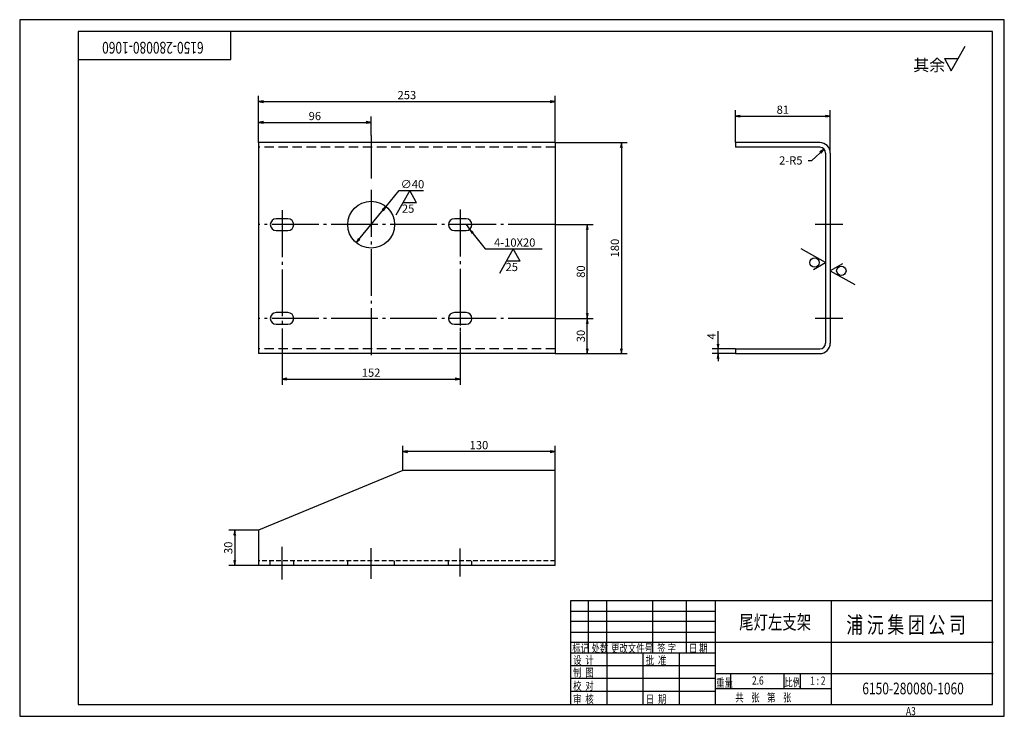
# Model space of a CAD drawing. Extents: x 0 to 840, y 0 to 594.
import ezdxf
from ezdxf.enums import TextEntityAlignment as Align

# ---------------------------------------------------------------- set-up
doc = ezdxf.new("R2010")
doc.units = 0
doc.header["$LTSCALE"] = 2
doc.header["$MEASUREMENT"] = 0
for name, pattern in [('CENTER', [25.2, 20, -2, 1.2, -2]), ('CENTER1', [12.6, 10, -1, 0.6, -1]), ('HIDDEN', [3, 2, -1])]:
    doc.linetypes.add(name, pattern=pattern)
doc.layers.get('0').update_dxf_attribs({"linetype": 'CONTINUOUS'})
doc.layers.get('DEFPOINTS').update_dxf_attribs({"linetype": 'CONTINUOUS'})
for name, color, linetype in [('1', 2, 'CONTINUOUS'), ('2', 2, 'CONTINUOUS'), ('3', 3, 'HIDDEN'), ('6标注线', 4, 'CONTINUOUS'), ('DIML', 4, 'CONTINUOUS'), ('尾灯', 1, 'CONTINUOUS')]:
    doc.layers.add(name, color=color, linetype=linetype)
doc.styles.add('HZ', font='txt.shx', dxfattribs={"bigfont": 'hztxt.shx'})
doc.dimstyles.new('DSTYLE3', dxfattribs={"dimscale": 2, "dimtxt": 3.5, "dimasz": 1.6, "dimexe": 2.5, "dimexo": 0, "dimgap": 1, "dimtad": 1, "dimdec": 0, "dimrnd": 1, "dimdsep": 46, "dimtxsty": 'HZ', "dimblk": 'JAZ', "dimblk1": 'JNO', "dimblk2": 'JAZ', "dimcen": 2, "dimclrd": 4, "dimclre": 4, "dimclrt": 4, "dimadec": 0, "dimazin": 0, "dimtfac": 1, "dimtmove": 0, "dimatfit": 2, "dimldrblk": 'JAZ', "dimfxl": 0, "dimtolj": 1, "dimarcsym": 0})

# ---------------------------------------------------------------- blocks, each defined once
blk = doc.blocks.new('TKBTA3')
at = {"color": 2, "linetype": 'Continuous'}
for p, q in [((235, 49.19), (235, 5)), ((296.67, 49.19), (296.67, 5)), ((346.22, 5), (346.22, 49.19)), ((235, 27.1), (296.67, 27.1))]:
    blk.add_line(p, q, dxfattribs=at)
at = {"color": 4, "linetype": 'Continuous'}
for p, q in [((242.49, 49.19), (242.49, 27.1)), ((250.42, 27.1), (250.42, 49.19)), ((269.94, 49.19), (269.94, 27.1)), ((284.33, 49.19), (284.33, 27.1)), ((235, 44.78), (296.67, 44.78)), ((296.67, 40.36), (235, 40.36)), ((235, 35.94), (296.67, 35.94)), ((296.67, 31.52), (235, 31.52)), ((250.42, 27.1), (250.42, 5)), ((265.83, 27.1), (265.83, 5)), ((281.25, 27.1), (281.25, 5)), ((235, 21.7), (296.67, 21.7)), ((235, 16.31), (296.67, 16.31)), ((235, 10.65), (296.67, 10.65))]:
    blk.add_line(p, q, dxfattribs=at)
at = {"layer": '1', "color": 4, "linetype": 'Continuous'}
for p, q in [((0, 297), (0, 0)), ((420, 297), (0, 297)), ((420, 0), (420, 297)), ((303.22, 18.31), (303.22, 11.66)), ((325.92, 18.31), (325.92, 11.66)), ((332.92, 18.31), (332.92, 11.66)), ((346.22, 11.66), (296.67, 11.66)), ((0, 0), (420, 0))]:
    blk.add_line(p, q, dxfattribs=at)
at = {"layer": '1', "color": 2, "linetype": 'Continuous'}
for p, q in [((25, 292), (25, 5)), ((415, 292), (25, 292)), ((90, 280), (90, 292)), ((415, 5), (415, 292)), ((25, 280), (90, 280)), ((296.67, 18.31), (415.21, 18.31)), ((25, 5), (415, 5))]:
    blk.add_line(p, q, dxfattribs=at)
at = {"layer": 'DIML', "color": 2, "linetype": 'Continuous'}
for p, q in [((415, 49.19), (235, 49.19)), ((296.88, 31.63), (415.21, 31.63))]:
    blk.add_line(p, q, dxfattribs=at)
at = {"layer": 'DIML', "color": 2, "linetype": 'Continuous', "style": 'HZ', "width": 0.75}
blk.add_text('浦 沅 集 团 公 司', height=7, dxfattribs=at).set_placement((352.63, 35.48))
at = {"layer": 'DIML', "color": 4, "linetype": 'Continuous', "style": 'HZ', "width": 0.75}
for s, p in [('标记', (235.69, 27.25)), ('处数', (243.91, 27.25)), ('更改文件号', (252.23, 27.25)), ('签 字', (271.96, 27.25)), ('日 期', (285.44, 27.25)), ('设  计', (236.11, 22.21)), ('批  准', (267.08, 22.17)), ('制  图', (236.07, 16.9)), ('校  对', (236.07, 11.24)), ('重量', (297.07, 12.57)), ('比例', (326.18, 12.76)), ('审  核', (236.07, 5.59)), ('日  期', (267.08, 5.59)), ('共    张    第    张', (305.23, 6.25))]:
    blk.add_text(s, height=3.5, dxfattribs=at).set_placement(p)
blk = doc.blocks.new('JDH')
at = {"layer": '1', "color": 4, "linetype": 'Continuous', "style": 'HZ', "width": 0.75}
blk.add_attdef('JDH', text='', height=5, rotation=180, dxfattribs=at).set_placement((32.39, -6.3), align=Align.MIDDLE)
blk = doc.blocks.new('BTAK')
at = {"layer": '1', "color": 4, "linetype": 'Continuous', "style": 'HZ', "width": 0.75}
for tag, height, p in [('MC', 6, (-92.74, 34.35)), ('CL', 5, (-95.47, 19.45)), ('TZH', 5, (-35.77, 19.2)), ('ZL', 3.5, (-100.15, 9.79)), ('BL', 3.5, (-74.56, 9.75))]:
    blk.add_attdef(tag, text='', height=height, dxfattribs=at).set_placement(p, align=Align.MIDDLE)
at = {"layer": '1', "color": 2, "linetype": 'Continuous', "style": 'HZ', "width": 0.75}
blk.add_attdef('DH', text='', height=5, dxfattribs=at).set_placement((-34.49, 6.21), align=Align.MIDDLE)
at = {"layer": '1', "color": 4, "linetype": 'Continuous', "style": 'HZ', "width": 0.75}
blk.add_attdef('FM', (-36.94, -4.54), '', height=3.5, dxfattribs=at)
blk = doc.blocks.new('A$C583B7807')
at = {"layer": '1'}
for p, q in [((81, 253), (0, 253)), ((0, 253), (0, 123)), ((81, 253), (81, 0)), ((0, 123), (51, 0)), ((51, 0), (81, 0))]:
    blk.add_line(p, q, dxfattribs=at)
at = {"layer": '2', "color": 6, "linetype": 'CENTER'}
for p, q in [((90.34, 172), (66.49, 172)), ((92.38, 96), (66.32, 96)), ((93, 20), (65.16, 20))]:
    blk.add_line(p, q, dxfattribs=at)
at = {"layer": '3', "linetype": 'HIDDEN'}
for p, q in [((77, 253), (77, 0)), ((81, 182), (77, 182)), ((81, 162), (77, 162)), ((81, 116), (77, 116)), ((81, 76), (77, 76)), ((81, 30), (77, 30)), ((81, 10), (77, 10))]:
    blk.add_line(p, q, dxfattribs=at)
blk = doc.blocks.new('A$C349E48C3')
at = {"layer": 'DIML', "color": 4, "linetype": 'Continuous'}
blk.add_blockref('A$C583B7807', (0, 0), dxfattribs=at)
blk = doc.blocks.new('JAZ')
at = {"color": 4, "linetype": 'Continuous'}
for p, q in [((0, 0), (-1.3, 0.22)), ((-1.3, 0.22), (-0.99, 0)), ((-1.3, -0.22), (0, 0)), ((-0.99, 0), (-1.3, -0.22)), ((-0.43, 0), (-1.01, 0.1)), ((-1.01, 0.1), (-0.87, 0)), ((-1.01, -0.1), (-0.43, 0)), ((-0.87, 0), (-1.01, -0.1))]:
    blk.add_line(p, q, dxfattribs=at)
at = {"layer": 'DIML', "color": 4, "linetype": 'Continuous'}
blk.add_line((0, 0), (-1.37, 0), dxfattribs=at)
blk = doc.blocks.new('*D9')
at = {"color": 4, "linetype": 'ByBlock'}
for p, q in [((203.81, 489.24), (203.81, 511.35)), ((207.01, 506.35), (296.61, 506.35)), ((299.81, 495.15), (299.81, 511.35))]:
    blk.add_line(p, q, dxfattribs=at)
at = {"layer": 'DEFPOINTS', "color": 0, "linetype": 'ByBlock'}
for p in [(299.81, 506.35), (203.81, 489.24), (299.81, 495.15)]:
    blk.add_point(p, dxfattribs=at)
at = {"color": 4, "linetype": 'ByBlock', "xscale": 3.2, "yscale": 3.2, "zscale": 3.2, "rotation": 180}
blk.add_blockref('JAZ', (203.81, 506.35), dxfattribs=at)
at = {"color": 4, "linetype": 'ByBlock', "xscale": 3.2, "yscale": 3.2, "zscale": 3.2}
blk.add_blockref('JAZ', (299.81, 506.35), dxfattribs=at)
at = {"color": 4, "linetype": 'ByBlock', "insert": (251.81, 511.85), "char_height": 7, "attachment_point": 5, "style": 'HZ'}
blk.add_mtext('\\A1;96', dxfattribs=at)
blk = doc.blocks.new('JNO')
at = {"color": 4, "linetype": 'Continuous'}
blk.add_circle((0, 0), 0.075, dxfattribs=at)
at = {"layer": 'DIML', "color": 4, "linetype": 'Continuous'}
blk.add_line((0, 0), (-1.05, 0), dxfattribs=at)
blk = doc.blocks.new('*D10')
at = {"color": 4, "linetype": 'ByBlock'}
for p, q in [((203.81, 489.24), (203.81, 529.22)), ((456.81, 489.24), (456.81, 529.22)), ((207.01, 524.22), (453.61, 524.22))]:
    blk.add_line(p, q, dxfattribs=at)
at = {"layer": 'DEFPOINTS', "color": 0, "linetype": 'ByBlock'}
for p in [(456.81, 524.22), (203.81, 489.24), (456.81, 489.24)]:
    blk.add_point(p, dxfattribs=at)
at = {"color": 4, "linetype": 'ByBlock', "xscale": 3.2, "yscale": 3.2, "zscale": 3.2, "rotation": 180}
blk.add_blockref('JAZ', (203.81, 524.22), dxfattribs=at)
at = {"color": 4, "linetype": 'ByBlock', "xscale": 3.2, "yscale": 3.2, "zscale": 3.2}
blk.add_blockref('JAZ', (456.81, 524.22), dxfattribs=at)
at = {"color": 4, "linetype": 'ByBlock', "insert": (330.31, 529.72), "char_height": 7, "attachment_point": 5, "style": 'HZ'}
blk.add_mtext('\\A1;253', dxfattribs=at)
blk = doc.blocks.new('*D11')
at = {"color": 4, "linetype": 'ByBlock'}
for p, q in [((223.81, 326.83), (223.81, 282.51)), ((375.81, 319.24), (375.81, 282.51)), ((227.01, 287.51), (372.61, 287.51))]:
    blk.add_line(p, q, dxfattribs=at)
at = {"layer": 'DEFPOINTS', "color": 0, "linetype": 'ByBlock'}
for p in [(223.81, 326.83), (375.81, 319.24), (375.81, 287.51)]:
    blk.add_point(p, dxfattribs=at)
at = {"color": 4, "linetype": 'ByBlock', "xscale": 3.2, "yscale": 3.2, "zscale": 3.2, "rotation": 180}
blk.add_blockref('JAZ', (223.81, 287.51), dxfattribs=at)
at = {"color": 4, "linetype": 'ByBlock', "xscale": 3.2, "yscale": 3.2, "zscale": 3.2}
blk.add_blockref('JAZ', (375.81, 287.51), dxfattribs=at)
at = {"color": 4, "linetype": 'ByBlock', "insert": (299.81, 293.01), "char_height": 7, "attachment_point": 5, "style": 'HZ'}
blk.add_mtext('\\A1;152', dxfattribs=at)
blk = doc.blocks.new('*D12')
at = {"color": 4, "linetype": 'ByBlock'}
for p, q in [((456.81, 339.24), (489.24, 339.24)), ((484.24, 312.44), (484.24, 336.04)), ((456.81, 309.24), (489.24, 309.24))]:
    blk.add_line(p, q, dxfattribs=at)
at = {"layer": 'DEFPOINTS', "color": 0, "linetype": 'ByBlock'}
for p in [(456.81, 339.24), (484.24, 339.24), (456.81, 309.24)]:
    blk.add_point(p, dxfattribs=at)
at = {"color": 4, "linetype": 'ByBlock', "xscale": 3.2, "yscale": 3.2, "zscale": 3.2}
for p, rotation in [((484.24, 339.24), 90), ((484.24, 309.24), 270)]:
    blk.add_blockref('JAZ', p, dxfattribs=dict(at, rotation=rotation))
at = {"color": 4, "linetype": 'ByBlock', "insert": (478.74, 324.24), "char_height": 7, "attachment_point": 5, "rotation": 90, "style": 'HZ'}
blk.add_mtext('\\A1;30', dxfattribs=at)
blk = doc.blocks.new('*D13')
at = {"color": 4, "linetype": 'ByBlock'}
for p, q in [((456.81, 419.24), (489.24, 419.24)), ((484.24, 342.44), (484.24, 416.04)), ((456.81, 339.24), (489.24, 339.24))]:
    blk.add_line(p, q, dxfattribs=at)
at = {"layer": 'DEFPOINTS', "color": 0, "linetype": 'ByBlock'}
for p in [(456.81, 419.24), (484.24, 419.24), (456.81, 339.24)]:
    blk.add_point(p, dxfattribs=at)
at = {"color": 4, "linetype": 'ByBlock', "xscale": 3.2, "yscale": 3.2, "zscale": 3.2}
for p, rotation in [((484.24, 419.24), 90), ((484.24, 339.24), 270)]:
    blk.add_blockref('JAZ', p, dxfattribs=dict(at, rotation=rotation))
at = {"color": 4, "linetype": 'ByBlock', "insert": (478.74, 379.24), "char_height": 7, "attachment_point": 5, "rotation": 90, "style": 'HZ'}
blk.add_mtext('\\A1;80', dxfattribs=at)
blk = doc.blocks.new('*D14')
at = {"color": 4, "linetype": 'ByBlock'}
for p, q in [((456.81, 489.24), (518.29, 489.24)), ((513.29, 486.04), (513.29, 312.44)), ((456.81, 309.24), (518.29, 309.24))]:
    blk.add_line(p, q, dxfattribs=at)
at = {"layer": 'DEFPOINTS', "color": 0, "linetype": 'ByBlock'}
for p in [(456.81, 489.24), (456.81, 309.24), (513.29, 309.24)]:
    blk.add_point(p, dxfattribs=at)
at = {"color": 4, "linetype": 'ByBlock', "xscale": 3.2, "yscale": 3.2, "zscale": 3.2}
for p, rotation in [((513.29, 489.24), 90), ((513.29, 309.24), 270)]:
    blk.add_blockref('JAZ', p, dxfattribs=dict(at, rotation=rotation))
at = {"color": 4, "linetype": 'ByBlock', "insert": (507.79, 399.24), "char_height": 7, "attachment_point": 5, "rotation": 90, "style": 'HZ'}
blk.add_mtext('\\A1;180', dxfattribs=at)
blk = doc.blocks.new('*D15')
at = {"color": 4, "linetype": 'ByBlock'}
for p, q in [((326.81, 209.68), (326.81, 230.72)), ((456.81, 209.68), (456.81, 230.72)), ((453.61, 225.72), (330.01, 225.72))]:
    blk.add_line(p, q, dxfattribs=at)
at = {"layer": 'DEFPOINTS', "color": 0, "linetype": 'ByBlock'}
for p in [(326.81, 225.72), (326.81, 209.68), (456.81, 209.68)]:
    blk.add_point(p, dxfattribs=at)
at = {"color": 4, "linetype": 'ByBlock', "xscale": 3.2, "yscale": 3.2, "zscale": 3.2, "rotation": 180}
blk.add_blockref('JAZ', (326.81, 225.72), dxfattribs=at)
at = {"color": 4, "linetype": 'ByBlock', "xscale": 3.2, "yscale": 3.2, "zscale": 3.2}
blk.add_blockref('JAZ', (456.81, 225.72), dxfattribs=at)
at = {"color": 4, "linetype": 'ByBlock', "insert": (391.81, 231.22), "char_height": 7, "attachment_point": 5, "style": 'HZ'}
blk.add_mtext('\\A1;130', dxfattribs=at)
blk = doc.blocks.new('*D16')
at = {"color": 4, "linetype": 'ByBlock'}
for p, q in [((203.81, 158.68), (178.44, 158.68)), ((183.44, 155.48), (183.44, 131.88)), ((203.81, 128.68), (178.44, 128.68))]:
    blk.add_line(p, q, dxfattribs=at)
at = {"layer": 'DEFPOINTS', "color": 0, "linetype": 'ByBlock'}
for p in [(203.81, 158.68), (183.44, 128.68), (203.81, 128.68)]:
    blk.add_point(p, dxfattribs=at)
at = {"color": 4, "linetype": 'ByBlock', "xscale": 3.2, "yscale": 3.2, "zscale": 3.2}
for p, rotation in [((183.44, 158.68), 90), ((183.44, 128.68), 270)]:
    blk.add_blockref('JAZ', p, dxfattribs=dict(at, rotation=rotation))
at = {"color": 4, "linetype": 'ByBlock', "insert": (177.94, 143.68), "char_height": 7, "attachment_point": 5, "rotation": 90, "style": 'HZ'}
blk.add_mtext('\\A1;30', dxfattribs=at)
blk = doc.blocks.new('*D17')
at = {"color": 4, "linetype": 'ByBlock'}
for p, q in [((610.56, 489.24), (610.56, 516.74)), ((691.56, 480.24), (691.56, 516.74)), ((613.76, 511.74), (688.36, 511.74))]:
    blk.add_line(p, q, dxfattribs=at)
at = {"layer": 'DEFPOINTS', "color": 0, "linetype": 'ByBlock'}
for p in [(691.56, 511.74), (610.56, 489.24), (691.56, 480.24)]:
    blk.add_point(p, dxfattribs=at)
at = {"color": 4, "linetype": 'ByBlock', "xscale": 3.2, "yscale": 3.2, "zscale": 3.2, "rotation": 180}
blk.add_blockref('JAZ', (610.56, 511.74), dxfattribs=at)
at = {"color": 4, "linetype": 'ByBlock', "xscale": 3.2, "yscale": 3.2, "zscale": 3.2}
blk.add_blockref('JAZ', (691.56, 511.74), dxfattribs=at)
at = {"color": 4, "linetype": 'ByBlock', "insert": (651.06, 517.24), "char_height": 7, "attachment_point": 5, "style": 'HZ'}
blk.add_mtext('\\A1;81', dxfattribs=at)
blk = doc.blocks.new('*D18')
at = {"color": 4, "linetype": 'ByBlock'}
for p, q in [((595.77, 316.44), (595.77, 328.3)), ((610.56, 313.24), (590.77, 313.24)), ((595.77, 309.24), (595.77, 313.24)), ((610.56, 309.24), (590.77, 309.24)), ((595.77, 306.04), (595.77, 302.84))]:
    blk.add_line(p, q, dxfattribs=at)
at = {"layer": 'DEFPOINTS', "color": 0, "linetype": 'ByBlock'}
for p in [(595.77, 313.24), (610.56, 313.24), (610.56, 309.24)]:
    blk.add_point(p, dxfattribs=at)
at = {"color": 4, "linetype": 'ByBlock', "xscale": 3.2, "yscale": 3.2, "zscale": 3.2}
for p, rotation in [((595.77, 313.24), 270), ((595.77, 309.24), 90)]:
    blk.add_blockref('JAZ', p, dxfattribs=dict(at, rotation=rotation))
at = {"color": 4, "linetype": 'ByBlock', "insert": (590.27, 323.97), "char_height": 7, "attachment_point": 5, "rotation": 90, "style": 'HZ'}
blk.add_mtext('\\A1;4', dxfattribs=at)
blk = doc.blocks.new('*D19')
at = {"color": 4, "linetype": 'ByBlock'}
for p, q in [((675.89, 474), (686.21, 483.65)), ((672.69, 474), (675.89, 474))]:
    blk.add_line(p, q, dxfattribs=at)
at = {"layer": 'DEFPOINTS', "color": 0, "linetype": 'ByBlock'}
for p in [(682.56, 480.24), (686.21, 483.65)]:
    blk.add_point(p, dxfattribs=at)
at = {"color": 4, "linetype": 'ByBlock', "xscale": 3.2, "yscale": 3.2, "zscale": 3.2, "rotation": 43.12270242346168}
blk.add_blockref('JAZ', (686.21, 483.65), dxfattribs=at)
at = {"color": 4, "linetype": 'ByBlock', "insert": (657.86, 474), "char_height": 7, "attachment_point": 5, "style": 'HZ'}
blk.add_mtext('\\A1;2-R5', dxfattribs=at)
blk = doc.blocks.new('*D20')
at = {"color": 4, "linetype": 'ByBlock'}
for p, q in [((312.53, 434.67), (323.71, 448.23)), ((323.71, 448.23), (344.38, 448.23)), ((289.12, 406.28), (310.49, 432.2))]:
    blk.add_line(p, q, dxfattribs=at)
at = {"layer": 'DEFPOINTS', "color": 0, "linetype": 'ByBlock'}
for p in [(312.53, 434.67), (287.08, 403.81)]:
    blk.add_point(p, dxfattribs=at)
at = {"color": 4, "linetype": 'ByBlock', "xscale": 3.2, "yscale": 3.2, "zscale": 3.2}
for p, rotation in [((312.53, 434.67), 50.49141935198261), ((287.08, 403.81), 230.4914193519826)]:
    blk.add_blockref('JAZ', p, dxfattribs=dict(at, rotation=rotation))
at = {"color": 4, "linetype": 'ByBlock', "insert": (335.05, 453.73), "char_height": 7, "attachment_point": 5, "style": 'HZ'}
blk.add_mtext('\\A1;∅40', dxfattribs=at)
blk = doc.blocks.new('*D21')
at = {"color": 4, "linetype": 'ByBlock'}
for p, q in [((380.81, 419.24), (383.88, 415.29)), ((385.85, 412.77), (397, 398.48)), ((397, 398.48), (445.66, 398.48))]:
    blk.add_line(p, q, dxfattribs=at)
at = {"layer": 'DEFPOINTS', "color": 0, "linetype": 'ByBlock'}
for p in [(380.81, 419.24), (383.88, 415.29)]:
    blk.add_point(p, dxfattribs=at)
at = {"color": 4, "linetype": 'ByBlock', "xscale": 3.2, "yscale": 3.2, "zscale": 3.2, "rotation": 127.9558157962115}
blk.add_blockref('JAZ', (383.88, 415.29), dxfattribs=at)
at = {"color": 4, "linetype": 'ByBlock', "insert": (422.33, 403.98), "char_height": 7, "attachment_point": 5, "style": 'HZ'}
blk.add_mtext('\\A1;4-10X20', dxfattribs=at)

msp = doc.modelspace()

# ---------------------------------------------------------------- linework, layer by layer
at = {"layer": '1', "linetype": 'Continuous'}
for p, q in [((456.81, 489.24), (203.81, 489.24)), ((203.81, 489.24), (203.81, 309.24)), ((456.81, 489.24), (456.81, 309.24)), ((682.56, 489.24), (610.56, 489.24)), ((610.56, 489.24), (610.56, 485.24)), ((682.56, 485.24), (610.56, 485.24)), ((687.56, 480.24), (687.56, 318.24)), ((691.56, 480.24), (691.56, 318.24)), ((610.56, 313.24), (682.56, 313.24)), ((610.56, 313.24), (610.56, 309.24)), ((456.81, 309.24), (203.81, 309.24)), ((610.56, 309.24), (682.56, 309.24))]:
    msp.add_line(p, q, dxfattribs=at)
at = {"layer": '1', "color": 6, "linetype": 'CENTER1'}
msp.add_line((375.81, 353.24), (375.81, 319.24), dxfattribs=at)
at = {"layer": '1', "linetype": 'Continuous'}
for points in [[(228.81, 424.24), (218.81, 424.24, 1), (218.81, 414.24), (228.81, 414.24, 1)], [(380.81, 424.24), (370.81, 424.24, 1), (370.81, 414.24), (380.81, 414.24, 1)], [(228.81, 344.24), (218.81, 344.24, 1), (218.81, 334.24), (228.81, 334.24, 1)], [(380.81, 344.24), (370.81, 344.24, 1), (370.81, 334.24), (380.81, 334.24, 1)]]:
    msp.add_lwpolyline(points, format="xyb", close=True, dxfattribs=at)
msp.add_circle((299.81, 419.24), 20, dxfattribs=at)
for centre, radius, start, end in [((682.56, 480.24), 9, 0, 90), ((682.56, 480.24), 5, 0, 90), ((682.56, 318.24), 9, 270, 0), ((682.56, 318.24), 5, 270, 0)]:
    msp.add_arc(centre, radius, start, end, dxfattribs=at)
at = {"layer": '2', "color": 6, "linetype": 'CENTER'}
for p, q in [((299.81, 495.15), (299.81, 458.48)), ((299.81, 448.81), (299.81, 306.23)), ((223.81, 431.49), (223.81, 326.83)), ((375.81, 432.07), (375.81, 328.69)), ((456.81, 419.24), (203.81, 419.24)), ((702.22, 419.24), (678.57, 419.24)), ((456.81, 339.24), (203.81, 339.24)), ((702.22, 339.24), (678.57, 339.24))]:
    msp.add_line(p, q, dxfattribs=at)
at = {"layer": '3', "color": 3, "linetype": 'HIDDEN', "ltscale": 2}
for p, q in [((456.81, 485.24), (203.81, 485.24)), ((456.81, 313.24), (203.81, 313.24))]:
    msp.add_line(p, q, dxfattribs=at)
at = {"layer": '6标注线', "color": 4}
for p, q in [((794.79, 550.43), (806.5, 571.37)), ((788.93, 560.9), (794.79, 550.43)), ((788.93, 560.9), (800.65, 560.9)), ((332.71, 448.23), (321, 427.29)), ((338.57, 437.76), (332.71, 448.23)), ((338.57, 437.76), (326.86, 437.76)), ((421.11, 398.48), (409.4, 377.53)), ((426.97, 388.01), (421.11, 398.48)), ((687.56, 386.86), (666.61, 398.58)), ((426.97, 388.01), (415.26, 388.01)), ((677.08, 381.01), (687.56, 386.86)), ((702.03, 385.74), (691.56, 379.88)), ((691.56, 379.88), (712.5, 368.16))]:
    msp.add_line(p, q, dxfattribs=at)
for centre in [(678.16, 386.86), (700.96, 379.88)]:
    msp.add_circle(centre, 4, dxfattribs=at)

# ---------------------------------------------------------------- block references
at = {"layer": '6标注线', "color": 4, "xscale": 2, "yscale": 2, "zscale": 2}
msp.add_blockref('TKBTA3', (0, 0), dxfattribs=at)
for name, p, values in [('JDH', (50, 584), {'JDH': ' 6150-280080-1060'}), ('BTAK', (830, 10), {'DH': ' 6150-280080-1060', 'MC': '尾灯左支架', 'ZL': '2.6', 'BL': '1 : 2', 'FM': 'A3'})]:
    msp.add_blockref(name, p, dxfattribs=at).add_auto_attribs(values)
at = {"layer": '尾灯', "color": 4, "linetype": 'Continuous', "rotation": 270}
msp.add_blockref('A$C349E48C3', (203.81, 209.68), dxfattribs=at)

# ---------------------------------------------------------------- texts
at = {"layer": '6标注线', "color": 4, "style": 'HZ'}
msp.add_text('其余', height=10, rotation=0.02652, dxfattribs=at).set_placement((762.29, 550.22))
for p in [(326.08, 436.38), (414.48, 386.63)]:
    msp.add_text('25', height=7, rotation=0.02652, dxfattribs=at).set_placement(p, align=Align.TOP_LEFT)

# ---------------------------------------------------------------- dimensions: what is measured, and where the dimension line sits
at = {"layer": '6标注线', "color": 4}
for base, p1, p2, picture, middle in [((456.81, 524.22), (203.81, 489.24), (456.81, 489.24), '*D10', (330.31, 529.72)), ((299.81, 506.35), (203.81, 489.24), (299.81, 495.15), '*D9', (251.81, 511.85)), ((375.81, 287.51), (223.81, 326.83), (375.81, 319.24), '*D11', (299.81, 293.01))]:
    dim = msp.add_linear_dim(base=base, p1=p1, p2=p2, dimstyle='DSTYLE3', dxfattribs=at)
    dim.commit()
    dim.dimension.update_dxf_attribs({"geometry": picture, "text_midpoint": middle})
for base, p1, p2, picture, middle in [((691.56, 511.74), (610.56, 489.24), (691.56, 480.24), '*D17', (651.06, 517.24)), ((326.81, 225.72), (456.81, 209.68), (326.81, 209.68), '*D15', (391.81, 231.22))]:
    dim = msp.add_linear_dim(base=base, p1=p1, p2=p2, dimstyle='DSTYLE3', override={"dimblk1": 'JAZ', "dimsah": 1}, dxfattribs=at)
    dim.commit()
    dim.dimension.update_dxf_attribs({"geometry": picture, "text_midpoint": middle})
for base, p1, p2, picture, middle in [((513.29, 309.24), (456.81, 489.24), (456.81, 309.24), '*D14', (507.79, 399.24)), ((484.24, 419.24), (456.81, 339.24), (456.81, 419.24), '*D13', (478.74, 379.24)), ((484.24, 339.24), (456.81, 309.24), (456.81, 339.24), '*D12', (478.74, 324.24))]:
    dim = msp.add_linear_dim(base=base, p1=p1, p2=p2, angle=90, dimstyle='DSTYLE3', dxfattribs=at)
    dim.commit()
    dim.dimension.update_dxf_attribs({"geometry": picture, "text_midpoint": middle})
for center, mpoint, text, override, picture, middle in [((682.56, 480.24), (686.21, 483.65), '2-<>', {"dimtoh": 1, "dimblk1": 'JAZ', "dimsah": 1, "dimtmove": 1, "dimatfit": 3}, '*D19', (657.86, 474)), ((380.81, 419.24), (383.88, 415.29), '4-10X20', {"dimtoh": 1, "dimblk1": 'JAZ', "dimsah": 1}, '*D21', (422.33, 398.48))]:
    dim = msp.add_radius_dim(center=center, mpoint=mpoint, text=text, dimstyle='DSTYLE3', override=override, dxfattribs=at)
    dim.commit()
    dim.dimension.update_dxf_attribs({"geometry": picture, "text_midpoint": middle, "dimtype": 164})
dim = msp.add_diameter_dim_2p(p1=(287.08, 403.81), p2=(312.53, 434.67), dimstyle='DSTYLE3', override={"dimtoh": 1, "dimblk1": 'JAZ', "dimsah": 1}, dxfattribs=at)
dim.commit()
dim.dimension.update_dxf_attribs({"geometry": '*D20', "text_midpoint": (335.05, 448.23), "dimtype": 163})
for base, p1, p2, picture, middle in [((595.77, 313.24), (610.56, 309.24), (610.56, 313.24), '*D18', (590.27, 323.97)), ((183.44, 128.68), (203.81, 158.68), (203.81, 128.68), '*D16', (177.94, 143.68))]:
    dim = msp.add_linear_dim(base=base, p1=p1, p2=p2, angle=90, dimstyle='DSTYLE3', override={"dimblk1": 'JAZ', "dimsah": 1}, dxfattribs=at)
    dim.commit()
    dim.dimension.update_dxf_attribs({"geometry": picture, "text_midpoint": middle})

doc.saveas('drawing.dxf')
